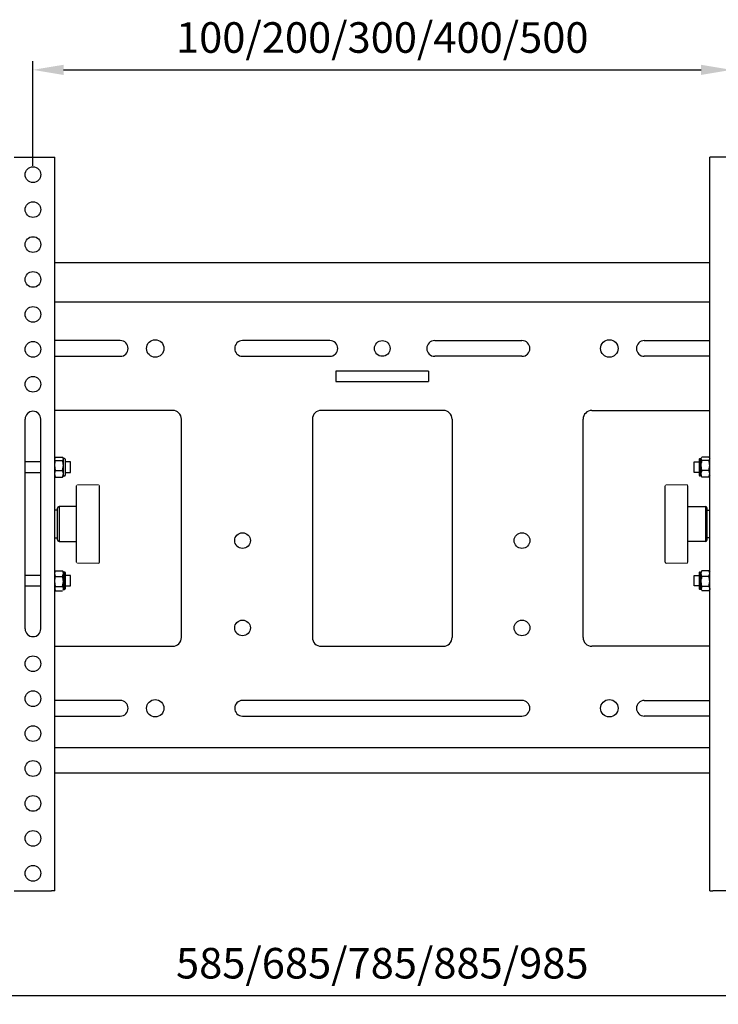
# Model space of a CAD drawing. Units: millimetres. Extents: x 1722 to 3822, y 1557 to 3042.
# Drawn here: x 2256 to 2656, y 1891 to 2454 of the extents above; entities that cross this region are included whole.
import ezdxf

# ---------------------------------------------------------------- set-up
doc = ezdxf.new("R2010")
doc.units = ezdxf.units.MM
doc.header["$LTSCALE"] = 5
doc.layers.add('AM_0', color=7, linetype='Continuous', lineweight=50)
doc.layers.add('AM_5', color=3, linetype='Continuous', lineweight=25)
doc.styles.get("Standard").update_dxf_attribs({"font": 'ISOCP.SHX', "bigfont": 'extfont2.shx'})
doc.dimstyles.new('AM_ISO$0', dxfattribs={"dimtxt": 3.5, "dimasz": 3.5, "dimexe": 1, "dimexo": 1, "dimgap": 1.5, "dimtad": 1, "dimdsep": 46, "dimtxsty": 'STANDARD', "dimcen": 0, "dimclrd": 256, "dimclre": 256, "dimclrt": 5, "dimadec": 0, "dimazin": 2, "dimtp": 0.1, "dimtm": 0.1, "dimtfac": 0.71, "dimtmove": 0, "dimatfit": 3, "dimfxl": 1, "dimlwd": -1, "dimlwe": -1, "dimarcsym": 0})

# ---------------------------------------------------------------- blocks, each defined once
blk = doc.blocks.new('*D42')
at = {"layer": 'AM_5', "linetype": 'ByBlock'}
for p, q in [((2263.66, 2370.74), (2263.66, 2430.74)), ((2663.66, 2370.74), (2663.66, 2430.74)), ((2281.16, 2425.74), (2646.16, 2425.74))]:
    blk.add_line(p, q, dxfattribs=at)
at = {"layer": 'AM_5', "lineweight": 20}
for points in [[(2281.16, 2428.65), (2281.16, 2422.82), (2263.66, 2425.74)], [(2646.16, 2428.65), (2646.16, 2422.82), (2663.66, 2425.74)]]:
    blk.add_solid(points, dxfattribs=at)
at = {"layer": 'Defpoints', "color": 0, "lineweight": 20}
for p in [(2663.66, 2425.74), (2263.66, 2365.74), (2663.66, 2365.74)]:
    blk.add_point(p, dxfattribs=at)
at = {"layer": 'AM_5', "color": 5, "insert": (2463.66, 2441.99), "char_height": 17.5, "attachment_point": 5}
blk.add_mtext('100/200/300/400/500', dxfattribs=at)
blk = doc.blocks.new('*D43')
at = {"layer": 'AM_5', "linetype": 'ByBlock'}
for p, q in [((2021.16, 2079.74), (2021.16, 1890.74)), ((2906.16, 2079.74), (2906.16, 1890.74)), ((2038.66, 1895.74), (2888.66, 1895.74))]:
    blk.add_line(p, q, dxfattribs=at)
at = {"layer": 'AM_5', "lineweight": 20}
for points in [[(2038.66, 1898.65), (2038.66, 1892.82), (2021.16, 1895.74)], [(2888.66, 1898.65), (2888.66, 1892.82), (2906.16, 1895.74)]]:
    blk.add_solid(points, dxfattribs=at)
at = {"layer": 'Defpoints', "color": 0, "lineweight": 20}
for p in [(2021.16, 2084.74), (2906.16, 2084.74), (2906.16, 1895.74)]:
    blk.add_point(p, dxfattribs=at)
at = {"layer": 'AM_5', "color": 5, "insert": (2463.66, 1911.99), "char_height": 17.5, "attachment_point": 5}
blk.add_mtext('585/685/785/885/985', dxfattribs=at)

msp = doc.modelspace()

# ---------------------------------------------------------------- linework, layer by layer
at = {"color": 7, "linetype": 'Continuous', "lineweight": 25}
for p, q in [((2252.963, 2375.736), (2274.363, 2375.736)), ((2274.363, 2375.736), (2276.163, 2375.736)), ((2276.163, 1955.736), (2276.163, 2375.736)), ((2651.163, 1955.736), (2651.163, 2375.736)), ((2652.963, 2375.736), (2651.163, 2375.736)), ((2674.363, 2375.736), (2652.963, 2375.736)), ((2651.163, 2315.236), (2276.163, 2315.236)), ((2651.163, 2292.736), (2276.163, 2292.736)), ((2313.663, 2270.736), (2276.163, 2270.736)), ((2433.663, 2270.736), (2383.663, 2270.736)), ((2493.663, 2270.736), (2543.663, 2270.736)), ((2613.663, 2270.736), (2651.163, 2270.736)), ((2276.163, 2261.736), (2313.663, 2261.736)), ((2383.663, 2261.736), (2433.663, 2261.736)), ((2543.663, 2261.736), (2493.663, 2261.736)), ((2651.163, 2261.736), (2613.663, 2261.736)), ((2490.163, 2253.236), (2437.163, 2253.236)), ((2437.163, 2253.236), (2437.163, 2247.236)), ((2490.163, 2253.236), (2490.163, 2247.236)), ((2437.163, 2247.236), (2490.163, 2247.236)), ((2343.663, 2230.736), (2276.163, 2230.736)), ((2498.663, 2230.736), (2428.663, 2230.736)), ((2583.663, 2230.736), (2651.163, 2230.736)), ((2259.163, 2105.736), (2259.163, 2225.736)), ((2268.163, 2105.736), (2268.163, 2225.736)), ((2348.663, 2100.736), (2348.663, 2225.736)), ((2423.663, 2225.736), (2423.663, 2100.736)), ((2503.663, 2225.736), (2503.663, 2100.736)), ((2578.663, 2100.736), (2578.663, 2225.736)), ((2268.163, 2201.236), (2259.163, 2201.236)), ((2276.333, 2203.53), (2276.163, 2203.236)), ((2276.609, 2196.338), (2276.163, 2199.173)), ((2276.609, 2203.907), (2280.616, 2203.907)), ((2276.609, 2202.009), (2280.616, 2202.009)), ((2280.616, 2196.338), (2281.063, 2199.173)), ((2281.063, 2203.236), (2280.893, 2203.53)), ((2281.796, 2203.236), (2281.063, 2203.236)), ((2281.063, 2202.958), (2281.063, 2203.236)), ((2281.063, 2199.173), (2281.063, 2202.958)), ((2281.063, 2194.451), (2281.063, 2199.173)), ((2282.163, 2202.869), (2282.163, 2193.602)), ((2285.163, 2201.236), (2282.163, 2201.236)), ((2285.163, 2195.236), (2285.163, 2201.236)), ((2642.163, 2201.236), (2645.163, 2201.236)), ((2642.163, 2195.236), (2642.163, 2201.236)), ((2645.163, 2202.869), (2645.163, 2193.602)), ((2645.529, 2203.236), (2646.263, 2203.236)), ((2646.263, 2203.236), (2646.433, 2203.53)), ((2646.263, 2202.958), (2646.263, 2203.236)), ((2646.263, 2199.173), (2646.263, 2202.958)), ((2646.709, 2196.338), (2646.263, 2199.173)), ((2646.263, 2194.451), (2646.263, 2199.173)), ((2650.716, 2203.907), (2646.709, 2203.907)), ((2650.716, 2202.009), (2646.709, 2202.009)), ((2650.716, 2196.338), (2651.163, 2199.173)), ((2650.993, 2203.53), (2651.163, 2203.236)), ((2259.163, 2195.236), (2268.163, 2195.236)), ((2276.609, 2192.564), (2276.163, 2194.451)), ((2276.163, 2193.236), (2276.333, 2192.941)), ((2276.609, 2196.338), (2280.616, 2196.338)), ((2280.616, 2192.564), (2281.063, 2194.451)), ((2280.893, 2192.941), (2281.063, 2193.236)), ((2281.063, 2193.236), (2281.063, 2194.451)), ((2281.063, 2193.236), (2281.796, 2193.236)), ((2282.163, 2195.236), (2285.163, 2195.236)), ((2645.163, 2195.236), (2642.163, 2195.236)), ((2646.263, 2193.236), (2645.529, 2193.236)), ((2646.263, 2193.236), (2646.263, 2194.451)), ((2646.709, 2192.564), (2646.263, 2194.451)), ((2646.433, 2192.941), (2646.263, 2193.236)), ((2650.716, 2196.338), (2646.709, 2196.338)), ((2650.716, 2192.564), (2651.163, 2194.451)), ((2651.163, 2193.236), (2650.993, 2192.941)), ((2276.609, 2192.564), (2280.616, 2192.564)), ((2288.663, 2143.836), (2288.663, 2187.636)), ((2301.663, 2143.836), (2301.663, 2187.636)), ((2625.663, 2143.836), (2625.663, 2187.636)), ((2638.663, 2143.836), (2638.663, 2187.636)), ((2650.716, 2192.564), (2646.709, 2192.564)), ((2277.663, 2173.736), (2276.163, 2173.736)), ((2277.663, 2156.736), (2277.663, 2174.736)), ((2277.663, 2157.736), (2277.663, 2173.736)), ((2288.663, 2175.736), (2278.663, 2175.736)), ((2638.663, 2175.736), (2648.663, 2175.736)), ((2649.663, 2156.736), (2649.663, 2174.736)), ((2649.663, 2173.736), (2651.163, 2173.736)), ((2649.663, 2157.736), (2649.663, 2173.736)), ((2276.163, 2157.736), (2277.663, 2157.736)), ((2278.663, 2155.736), (2288.663, 2155.736)), ((2648.663, 2155.736), (2638.663, 2155.736)), ((2651.163, 2157.736), (2649.663, 2157.736)), ((2276.442, 2138.719), (2276.163, 2138.236)), ((2276.609, 2135.606), (2276.163, 2137.293)), ((2276.609, 2138.98), (2276.433, 2138.7)), ((2276.609, 2138.98), (2280.616, 2138.98)), ((2280.616, 2138.98), (2280.793, 2138.7)), ((2280.616, 2135.606), (2281.063, 2137.293)), ((2281.063, 2138.236), (2280.784, 2138.719)), ((2281.796, 2138.236), (2281.063, 2138.236)), ((2281.063, 2137.293), (2281.063, 2138.236)), ((2281.063, 2132.734), (2281.063, 2137.293)), ((2282.163, 2137.869), (2282.163, 2129.011)), ((2645.163, 2137.869), (2645.163, 2129.011)), ((2645.529, 2138.236), (2646.263, 2138.236)), ((2646.263, 2138.236), (2646.542, 2138.719)), ((2646.263, 2137.293), (2646.263, 2138.236)), ((2646.263, 2132.734), (2646.263, 2137.293)), ((2646.709, 2135.606), (2646.263, 2137.293)), ((2646.709, 2138.98), (2646.533, 2138.7)), ((2650.716, 2138.98), (2646.709, 2138.98)), ((2650.716, 2138.98), (2650.893, 2138.7)), ((2650.716, 2135.606), (2651.163, 2137.293)), ((2650.884, 2138.719), (2651.163, 2138.236)), ((2268.163, 2136.236), (2259.163, 2136.236)), ((2276.609, 2129.862), (2276.163, 2132.734)), ((2276.609, 2135.606), (2280.616, 2135.606)), ((2280.616, 2129.862), (2281.063, 2132.734)), ((2281.063, 2128.676), (2281.063, 2132.734)), ((2285.163, 2136.236), (2282.163, 2136.236)), ((2285.163, 2130.236), (2285.163, 2136.236)), ((2642.163, 2136.236), (2645.163, 2136.236)), ((2642.163, 2130.236), (2642.163, 2136.236)), ((2646.709, 2129.862), (2646.263, 2132.734)), ((2646.263, 2128.676), (2646.263, 2132.734)), ((2650.716, 2135.606), (2646.709, 2135.606)), ((2650.716, 2129.862), (2651.163, 2132.734)), ((2259.163, 2130.236), (2268.163, 2130.236)), ((2276.163, 2128.236), (2276.442, 2127.752)), ((2276.609, 2129.862), (2280.616, 2129.862)), ((2276.609, 2127.491), (2280.616, 2127.491)), ((2280.784, 2127.752), (2281.063, 2128.236)), ((2281.063, 2128.676), (2281.063, 2128.236)), ((2281.063, 2128.236), (2281.796, 2128.236)), ((2282.163, 2130.236), (2285.163, 2130.236)), ((2282.163, 2129.011), (2282.163, 2128.602)), ((2645.163, 2130.236), (2642.163, 2130.236)), ((2645.163, 2129.011), (2645.163, 2128.602)), ((2646.263, 2128.236), (2645.529, 2128.236)), ((2646.263, 2128.676), (2646.263, 2128.236)), ((2646.542, 2127.752), (2646.263, 2128.236)), ((2650.716, 2129.862), (2646.709, 2129.862)), ((2650.716, 2127.491), (2646.709, 2127.491)), ((2651.163, 2128.236), (2650.884, 2127.752)), ((2276.163, 2095.736), (2343.663, 2095.736)), ((2428.663, 2095.736), (2498.663, 2095.736)), ((2651.163, 2095.736), (2583.663, 2095.736)), ((2313.663, 2064.736), (2276.163, 2064.736)), ((2543.663, 2064.736), (2383.663, 2064.736)), ((2613.663, 2064.736), (2651.163, 2064.736)), ((2276.163, 2055.736), (2313.663, 2055.736)), ((2383.663, 2055.736), (2543.663, 2055.736)), ((2651.163, 2055.736), (2613.663, 2055.736)), ((2276.163, 2037.736), (2651.163, 2037.736)), ((2276.163, 2023.236), (2651.163, 2023.236)), ((2252.963, 1955.736), (2274.363, 1955.736)), ((2276.163, 1955.736), (2274.363, 1955.736)), ((2651.163, 1955.736), (2652.963, 1955.736)), ((2674.363, 1955.736), (2652.963, 1955.736))]:
    msp.add_line(p, q, dxfattribs=at)
at = {"color": 8, "linetype": 'Continuous', "lineweight": 25}
for p, q in [((2645.529, 2203.236), (2645.529, 2193.236)), ((2278.663, 2175.736), (2278.663, 2155.736)), ((2278.663, 2173.236), (2278.663, 2171.551)), ((2648.663, 2175.736), (2648.663, 2155.736)), ((2281.796, 2138.236), (2281.796, 2128.676)), ((2645.529, 2138.236), (2645.529, 2128.676)), ((2281.796, 2128.676), (2281.796, 2128.236)), ((2645.529, 2128.676), (2645.529, 2128.236))]:
    msp.add_line(p, q, dxfattribs=at)
at = {"color": 7, "linetype": 'Continuous', "lineweight": 25}
for centre, radius in [((2263.663, 2365.736), 4.5), ((2263.663, 2345.736), 4.5), ((2263.663, 2325.736), 4.5), ((2263.663, 2305.736), 4.5), ((2263.663, 2285.736), 4.5), ((2263.663, 2265.736), 4.5), ((2333.663, 2266.236), 5), ((2463.663, 2266.236), 4.5), ((2593.663, 2266.236), 5), ((2263.663, 2245.736), 4.5), ((2383.663, 2156.236), 4.5), ((2543.663, 2156.236), 4.5), ((2383.663, 2106.236), 4.5), ((2543.663, 2106.236), 4.5), ((2263.663, 2085.736), 4.5), ((2263.663, 2065.736), 4.5), ((2333.663, 2060.236), 5), ((2593.663, 2060.236), 5), ((2263.663, 2045.736), 4.5), ((2263.663, 2025.736), 4.5), ((2263.663, 2005.736), 4.5), ((2263.663, 1985.736), 4.5), ((2263.663, 1965.736), 4.5)]:
    msp.add_circle(centre, radius, dxfattribs=at)
for centre, radius, start, end in [((2313.663, 2266.236), 4.5, 270, 90), ((2383.663, 2266.236), 4.5, 90, 270), ((2433.663, 2266.236), 4.5, 270, 90), ((2493.663, 2266.236), 4.5, 90, 270), ((2543.663, 2266.236), 4.5, 270, 90), ((2613.663, 2266.236), 4.5, 90, 270), ((2263.663, 2225.736), 4.5, 0, 180), ((2343.663, 2225.736), 5, 0, 90), ((2428.663, 2225.736), 5, 90, 180), ((2498.663, 2225.736), 5, 0, 90), ((2583.663, 2225.736), 5, 90, 180), ((2281.796, 2202.869), 0.367, 0, 90), ((2645.529, 2202.869), 0.367, 90, 180), ((2281.796, 2193.602), 0.367, 270, 0), ((2645.529, 2193.602), 0.367, 180, 270), ((2278.663, 2174.736), 1, 90, 180), ((2648.663, 2174.736), 1, 0, 90), ((2278.663, 2156.736), 1, 180, 270), ((2648.663, 2156.736), 1, 270, 0), ((2281.796, 2137.869), 0.367, 0, 90), ((2645.529, 2137.869), 0.367, 90, 180), ((2281.796, 2128.602), 0.367, 270, 0), ((2645.529, 2128.602), 0.367, 180, 270), ((2263.663, 2105.736), 4.5, 180, 0), ((2343.663, 2100.736), 5, 270, 0), ((2428.663, 2100.736), 5, 180, 270), ((2498.663, 2100.736), 5, 270, 0), ((2583.663, 2100.736), 5, 180, 270), ((2313.663, 2060.236), 4.5, 270, 90), ((2383.663, 2060.236), 4.5, 90, 270), ((2543.663, 2060.236), 4.5, 270, 90), ((2613.663, 2060.236), 4.5, 90, 270)]:
    msp.add_arc(centre, radius, start, end, dxfattribs=at)
for points, knots in [([(2276.163, 2202.958), (2276.169, 2203.044), (2276.194, 2203.365), (2276.434, 2203.678), (2276.609, 2203.907)], [0, 0, 0, 0, 0.2686336, 1, 1, 1, 1]), ([(2276.609, 2202.009), (2276.542, 2202.088), (2276.28, 2202.398), (2276.213, 2202.719), (2276.163, 2202.958)], [0, 0, 0, 0, 0.2575513, 1, 1, 1, 1]), ([(2276.163, 2199.173), (2276.163, 2199.24), (2276.17, 2200.198), (2276.398, 2201.136), (2276.609, 2202.009)], [0, 0, 0, 0, 0.0702006, 1, 1, 1, 1]), ([(2281.063, 2202.958), (2281.056, 2203.044), (2281.032, 2203.365), (2280.792, 2203.678), (2280.616, 2203.907)], [0, 0, 0, 0, 0.2686336, 1, 1, 1, 1]), ([(2280.616, 2202.009), (2280.684, 2202.088), (2280.945, 2202.398), (2281.013, 2202.719), (2281.063, 2202.958)], [0, 0, 0, 0, 0.2575513, 1, 1, 1, 1]), ([(2281.063, 2199.173), (2281.062, 2199.24), (2281.056, 2200.198), (2280.828, 2201.136), (2280.616, 2202.009)], [0, 0, 0, 0, 0.0702006, 1, 1, 1, 1]), ([(2646.263, 2202.958), (2646.269, 2203.044), (2646.294, 2203.365), (2646.534, 2203.678), (2646.709, 2203.907)], [0, 0, 0, 0, 0.2686336, 1, 1, 1, 1]), ([(2646.709, 2202.009), (2646.642, 2202.088), (2646.38, 2202.398), (2646.313, 2202.719), (2646.263, 2202.958)], [0, 0, 0, 0, 0.2575513, 1, 1, 1, 1]), ([(2646.263, 2199.173), (2646.263, 2199.24), (2646.27, 2200.198), (2646.498, 2201.136), (2646.709, 2202.009)], [0, 0, 0, 0, 0.0702006, 1, 1, 1, 1]), ([(2651.163, 2202.958), (2651.156, 2203.044), (2651.132, 2203.365), (2650.892, 2203.678), (2650.716, 2203.907)], [0, 0, 0, 0, 0.2686336, 1, 1, 1, 1]), ([(2650.716, 2202.009), (2650.784, 2202.088), (2651.045, 2202.398), (2651.113, 2202.719), (2651.163, 2202.958)], [0, 0, 0, 0, 0.2575513, 1, 1, 1, 1]), ([(2651.163, 2199.173), (2651.162, 2199.24), (2651.156, 2200.198), (2650.928, 2201.136), (2650.716, 2202.009)], [0, 0, 0, 0, 0.0702006, 1, 1, 1, 1]), ([(2276.163, 2194.451), (2276.163, 2194.496), (2276.17, 2195.133), (2276.398, 2195.757), (2276.609, 2196.338)], [0, 0, 0, 0, 0.0702006, 1, 1, 1, 1]), ([(2276.609, 2192.564), (2276.536, 2192.644), (2276.418, 2192.771), (2276.381, 2192.902), (2276.367, 2192.952)], [0, 0, 0, 0, 0.6250222, 1, 1, 1, 1]), ([(2281.063, 2194.451), (2281.062, 2194.496), (2281.056, 2195.133), (2280.828, 2195.757), (2280.616, 2196.338)], [0, 0, 0, 0, 0.0702006, 1, 1, 1, 1]), ([(2280.616, 2192.564), (2280.69, 2192.644), (2280.807, 2192.771), (2280.845, 2192.902), (2280.859, 2192.952)], [0, 0, 0, 0, 0.6250222, 1, 1, 1, 1]), ([(2646.263, 2194.451), (2646.263, 2194.496), (2646.27, 2195.133), (2646.498, 2195.757), (2646.709, 2196.338)], [0, 0, 0, 0, 0.0702006, 1, 1, 1, 1]), ([(2646.709, 2192.564), (2646.636, 2192.644), (2646.518, 2192.771), (2646.481, 2192.902), (2646.467, 2192.952)], [0, 0, 0, 0, 0.6250222, 1, 1, 1, 1]), ([(2651.163, 2194.451), (2651.162, 2194.496), (2651.156, 2195.133), (2650.928, 2195.757), (2650.716, 2196.338)], [0, 0, 0, 0, 0.0702006, 1, 1, 1, 1]), ([(2650.716, 2192.564), (2650.79, 2192.644), (2650.907, 2192.771), (2650.945, 2192.902), (2650.959, 2192.952)], [0, 0, 0, 0, 0.6250222, 1, 1, 1, 1]), ([(2276.163, 2137.293), (2276.163, 2137.333), (2276.17, 2137.903), (2276.398, 2138.461), (2276.609, 2138.98)], [0, 0, 0, 0, 0.0702006, 1, 1, 1, 1]), ([(2281.063, 2137.293), (2281.062, 2137.333), (2281.056, 2137.903), (2280.828, 2138.461), (2280.616, 2138.98)], [0, 0, 0, 0, 0.0702006, 1, 1, 1, 1]), ([(2646.263, 2137.293), (2646.263, 2137.333), (2646.27, 2137.903), (2646.498, 2138.461), (2646.709, 2138.98)], [0, 0, 0, 0, 0.0702006, 1, 1, 1, 1]), ([(2651.163, 2137.293), (2651.162, 2137.333), (2651.156, 2137.903), (2650.928, 2138.461), (2650.716, 2138.98)], [0, 0, 0, 0, 0.0702006, 1, 1, 1, 1]), ([(2276.163, 2132.734), (2276.163, 2132.802), (2276.17, 2133.772), (2276.398, 2134.722), (2276.609, 2135.606)], [0, 0, 0, 0, 0.0702006, 1, 1, 1, 1]), ([(2281.063, 2132.734), (2281.062, 2132.802), (2281.056, 2133.772), (2280.828, 2134.722), (2280.616, 2135.606)], [0, 0, 0, 0, 0.0702006, 1, 1, 1, 1]), ([(2646.263, 2132.734), (2646.263, 2132.802), (2646.27, 2133.772), (2646.498, 2134.722), (2646.709, 2135.606)], [0, 0, 0, 0, 0.0702006, 1, 1, 1, 1]), ([(2651.163, 2132.734), (2651.162, 2132.802), (2651.156, 2133.772), (2650.928, 2134.722), (2650.716, 2135.606)], [0, 0, 0, 0, 0.0702006, 1, 1, 1, 1]), ([(2276.609, 2129.862), (2276.542, 2129.762), (2276.28, 2129.376), (2276.213, 2128.974), (2276.163, 2128.676)], [0, 0, 0, 0, 0.2575513, 1, 1, 1, 1]), ([(2276.163, 2128.676), (2276.169, 2128.569), (2276.194, 2128.168), (2276.434, 2127.777), (2276.609, 2127.491)], [0, 0, 0, 0, 0.2686336, 1, 1, 1, 1]), ([(2280.616, 2129.862), (2280.684, 2129.762), (2280.945, 2129.376), (2281.013, 2128.974), (2281.063, 2128.676)], [0, 0, 0, 0, 0.2575513, 1, 1, 1, 1]), ([(2281.063, 2128.676), (2281.058, 2128.569), (2281.044, 2128.262), (2280.865, 2127.964), (2280.749, 2127.771)], [0, 0, 0, 0, 0.3519771, 1, 1, 1, 1]), ([(2646.709, 2129.862), (2646.642, 2129.762), (2646.38, 2129.376), (2646.313, 2128.974), (2646.263, 2128.676)], [0, 0, 0, 0, 0.2575513, 1, 1, 1, 1]), ([(2646.263, 2128.676), (2646.268, 2128.569), (2646.282, 2128.262), (2646.461, 2127.964), (2646.576, 2127.771)], [0, 0, 0, 0, 0.3519771, 1, 1, 1, 1]), ([(2650.716, 2129.862), (2650.784, 2129.762), (2651.045, 2129.376), (2651.113, 2128.974), (2651.163, 2128.676)], [0, 0, 0, 0, 0.2575513, 1, 1, 1, 1]), ([(2651.163, 2128.676), (2651.156, 2128.569), (2651.132, 2128.168), (2650.892, 2127.777), (2650.716, 2127.491)], [0, 0, 0, 0, 0.2686336, 1, 1, 1, 1])]:
    msp.add_open_spline(points, degree=3, knots=knots, dxfattribs=at)
at = {"layer": 'AM_0', "lineweight": 20}
for p, q in [((2289.163, 2188.136), (2301.163, 2188.136)), ((2638.163, 2188.136), (2626.163, 2188.136)), ((2289.163, 2143.336), (2301.163, 2143.336)), ((2638.163, 2143.336), (2626.163, 2143.336))]:
    msp.add_line(p, q, dxfattribs=at)
for centre, start, end in [((2289.163, 2187.636), 90, 180), ((2301.163, 2187.636), 0, 90), ((2626.163, 2187.636), 90, 180), ((2638.163, 2187.636), 0, 90), ((2289.163, 2143.836), 180, 270), ((2638.163, 2143.836), 270, 0)]:
    msp.add_arc(centre, 0.5, start, end, dxfattribs=at)
at = {"layer": 'AM_0', "lineweight": 25}
for centre, start, end in [((2301.163, 2143.836), 270, 0), ((2626.163, 2143.836), 180, 270)]:
    msp.add_arc(centre, 0.5, start, end, dxfattribs=at)

# ---------------------------------------------------------------- dimensions: what is measured, and where the dimension line sits
at = {"layer": 'AM_5'}
dim = msp.add_linear_dim(base=(2663.663, 2425.736), p1=(2263.663, 2365.736), p2=(2663.663, 2365.736), text='100/200/300/400/500', dimstyle='AM_ISO$0', override={"dimscale": 5}, dxfattribs=at)
dim.commit()
dim.dimension.update_dxf_attribs({"geometry": '*D42', "text_midpoint": (2463.663, 2441.987)})
dim = msp.add_linear_dim(base=(2906.163, 1895.736), p1=(2021.163, 2084.736), p2=(2906.163, 2084.736), angle=0, text='585/685/785/885/985', dimstyle='AM_ISO$0', override={"dimscale": 5}, dxfattribs=at)
dim.commit()
dim.dimension.update_dxf_attribs({"geometry": '*D43', "text_midpoint": (2463.663, 1911.986)})

doc.saveas('drawing.dxf')
